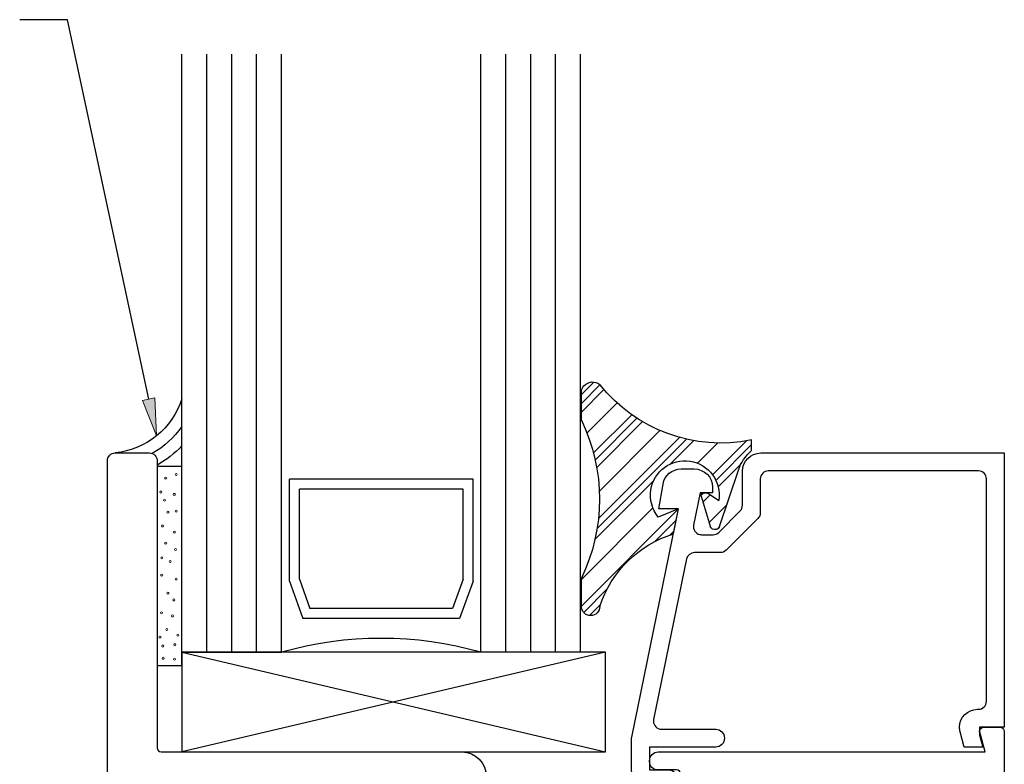
# Model space of a CAD drawing. Units: inches. Extents: x 0.5 to 8, y 0.3 to 10.6.
# Drawn here: x 2.5 to 5, y 5.2 to 7.1 of the extents above; entities that cross this region are included whole.
import ezdxf

# ---------------------------------------------------------------- set-up
doc = ezdxf.new("R2010")
doc.units = ezdxf.units.IN
doc.header["$MEASUREMENT"] = 0
doc.layers.add('OBJ', color=7, linetype='Continuous')
doc.layers.add('POLY', color=7, linetype='Continuous')

# ---------------------------------------------------------------- blocks, each defined once
blk = doc.blocks.new('block 20')
at = {"color": 242, "lineweight": 25, "true_color": 0xcc0033}
blk.add_lwpolyline([(3.9543, 5.6044), (4.1982, 5.8483)], dxfattribs=at)
blk = doc.blocks.new('block 21')
at = {"color": 242, "lineweight": 25, "true_color": 0xcc0033}
blk.add_lwpolyline([(4.2833, 5.9334), (4.3684, 6.0186)], dxfattribs=at)
blk = doc.blocks.new('block 22')
at = {"color": 242, "lineweight": 25, "true_color": 0xcc0033}
blk.add_lwpolyline([(3.9973, 5.8242), (4.2006, 6.0275)], dxfattribs=at)
blk = doc.blocks.new('block 23')
at = {"color": 242, "lineweight": 25, "true_color": 0xcc0033}
blk.add_lwpolyline([(3.9847, 5.9884), (4.0806, 6.0843)], dxfattribs=at)
blk = doc.blocks.new('block 24')
at = {"color": 242, "lineweight": 25, "true_color": 0xcc0033}
blk.add_lwpolyline([(3.9543, 6.1347), (3.9858, 6.1663)], dxfattribs=at)
blk = doc.blocks.new('block 25')
at = {"color": 242, "lineweight": 25, "true_color": 0xcc0033}
blk.add_lwpolyline([(3.9601, 5.5881), (4.0191, 5.6471)], dxfattribs=at)
blk = doc.blocks.new('block 26')
at = {"color": 242, "lineweight": 25, "true_color": 0xcc0033}
blk.add_lwpolyline([(4.2916, 5.9196), (4.3813, 6.0094)], dxfattribs=at)
blk = doc.blocks.new('block 27')
at = {"color": 242, "lineweight": 25, "true_color": 0xcc0033}
blk.add_lwpolyline([(4.1378, 5.7658), (4.1925, 5.8205)], dxfattribs=at)
blk = doc.blocks.new('block 28')
at = {"color": 242, "lineweight": 25, "true_color": 0xcc0033}
blk.add_lwpolyline([(4.2542, 5.8822), (4.2603, 5.8883)], dxfattribs=at)
blk = doc.blocks.new('block 29')
at = {"color": 242, "lineweight": 25, "true_color": 0xcc0033}
blk.add_lwpolyline([(3.9938, 5.7986), (4.2182, 6.023)], dxfattribs=at)
blk = doc.blocks.new('block 30')
at = {"color": 242, "lineweight": 25, "true_color": 0xcc0033}
blk.add_lwpolyline([(3.989, 5.9706), (4.0938, 6.0754)], dxfattribs=at)
blk = doc.blocks.new('block 31')
at = {"color": 242, "lineweight": 25, "true_color": 0xcc0033}
blk.add_lwpolyline([(3.9543, 6.1126), (4.001, 6.1593)], dxfattribs=at)
blk = doc.blocks.new('block 32')
at = {"color": 242, "lineweight": 25, "true_color": 0xcc0033}
blk.add_lwpolyline([(3.9746, 5.5805), (4.0022, 5.6081)], dxfattribs=at)
blk = doc.blocks.new('block 33')
at = {"color": 242, "lineweight": 25, "true_color": 0xcc0033}
blk.add_lwpolyline([(4.2975, 5.9034), (4.3546, 5.9606)], dxfattribs=at)
blk = doc.blocks.new('block 34')
at = {"color": 242, "lineweight": 25, "true_color": 0xcc0033}
blk.add_lwpolyline([(4.1767, 5.7827), (4.1868, 5.7927)], dxfattribs=at)
blk = doc.blocks.new('block 35')
at = {"color": 242, "lineweight": 25, "true_color": 0xcc0033}
blk.add_lwpolyline([(4.2593, 5.8653), (4.2776, 5.8835)], dxfattribs=at)
blk = doc.blocks.new('block 36')
at = {"color": 242, "lineweight": 25, "true_color": 0xcc0033}
blk.add_lwpolyline([(3.9884, 5.7711), (4.1355, 5.9182)], dxfattribs=at)
blk = doc.blocks.new('block 37')
at = {"color": 242, "lineweight": 25, "true_color": 0xcc0033}
blk.add_lwpolyline([(4.1781, 5.9608), (4.2366, 6.0193)], dxfattribs=at)
blk = doc.blocks.new('block 38')
at = {"color": 242, "lineweight": 25, "true_color": 0xcc0033}
blk.add_lwpolyline([(3.9927, 5.9522), (4.1075, 6.067)], dxfattribs=at)
blk = doc.blocks.new('block 39')
at = {"color": 242, "lineweight": 25, "true_color": 0xcc0033}
blk.add_lwpolyline([(3.9543, 6.0905), (4.011, 6.1473)], dxfattribs=at)
blk = doc.blocks.new('block 40')
at = {"color": 242, "lineweight": 25, "true_color": 0xcc0033}
blk.add_lwpolyline([(4.2747, 5.8143), (4.3188, 5.8585)], dxfattribs=at)
blk = doc.blocks.new('block 41')
at = {"color": 242, "lineweight": 25, "true_color": 0xcc0033}
blk.add_lwpolyline([(3.9543, 5.6707), (4.1339, 5.8503)], dxfattribs=at)
blk = doc.blocks.new('block 42')
at = {"color": 242, "lineweight": 25, "true_color": 0xcc0033}
blk.add_lwpolyline([(4.246, 5.9624), (4.2969, 6.0134)], dxfattribs=at)
blk = doc.blocks.new('block 43')
at = {"color": 242, "lineweight": 25, "true_color": 0xcc0033}
blk.add_lwpolyline([(3.9994, 5.8925), (4.1515, 6.0447)], dxfattribs=at)
blk = doc.blocks.new('block 44')
at = {"color": 242, "lineweight": 25, "true_color": 0xcc0033}
blk.add_lwpolyline([(3.9684, 6.0383), (4.0438, 6.1138)], dxfattribs=at)
blk = doc.blocks.new('block 135')
at = {"true_color": 0xff0000}
h = blk.add_hatch(color=1, dxfattribs=at)
h.dxf.hatch_style = 2
h.paths.add_polyline_path([(2.8843, 6.1265), (2.8886, 6.0316), (2.8537, 6.1199)])
at = {"color": 1, "lineweight": 25, "true_color": 0xff0000}
for points in [[(2.6649, 7.0751), (2.5453, 7.0751)], [(2.869, 6.1232), (2.6649, 7.0751)]]:
    blk.add_lwpolyline(points, dxfattribs=at)
at = {"lineweight": 0}
blk.add_lwpolyline([(2.8843, 6.1265), (2.8886, 6.0316), (2.8537, 6.1199), (2.8843, 6.1265)], dxfattribs=at)
blk = doc.blocks.new('block 195')
at = {"layer": 'OBJ', "color": 4, "lineweight": 25, "true_color": 0x00ffff}
blk.add_lwpolyline([(3.6826, 5.6671), (3.6826, 5.9224)], dxfattribs=at)
blk = doc.blocks.new('block 196')
at = {"layer": 'OBJ', "color": 4, "lineweight": 25, "true_color": 0x00ffff}
blk.add_open_spline([(4.1356, 5.3194), (4.1356, 5.3194), (4.2183, 5.7224), (4.2183, 5.7224), (4.2202, 5.7317), (4.2284, 5.7383), (4.2379, 5.7383), (4.2379, 5.7383), (4.3032, 5.7383), (4.3032, 5.7383), (4.3085, 5.7383), (4.3136, 5.7404), (4.3173, 5.7442), (4.3173, 5.7442), (4.3973, 5.8242), (4.3973, 5.8242), (4.4011, 5.828), (4.4032, 5.8331), (4.4032, 5.8384), (4.4032, 5.8384), (4.4032, 5.9233), (4.4032, 5.9233), (4.4032, 5.9344), (4.4122, 5.9433), (4.4232, 5.9433), (4.4232, 5.9433), (4.9502, 5.9433), (4.9502, 5.9433), (4.9613, 5.9433), (4.9702, 5.9344), (4.9702, 5.9233), (4.9702, 5.9233), (4.9702, 5.3653), (4.9702, 5.3653), (4.9702, 5.3543), (4.9613, 5.3453), (4.9502, 5.3453), (4.9502, 5.3453), (4.9479, 5.3453), (4.9479, 5.3453), (4.923, 5.3453), (4.9029, 5.3252), (4.9029, 5.3003), (4.9029, 5.2964), (4.9034, 5.2925), (4.9044, 5.2887), (4.9044, 5.2887), (4.9146, 5.2503), (4.9146, 5.2503), (4.9146, 5.2503), (4.9612, 5.2503), (4.9612, 5.2503), (4.9612, 5.2503), (4.9532, 5.2803), (4.9532, 5.2803), (4.9532, 5.2803), (4.9532, 5.3003), (4.9532, 5.3003), (4.9532, 5.3003), (5.0152, 5.3003), (5.0152, 5.3003), (5.0152, 5.3003), (5.0152, 5.9883), (5.0152, 5.9883), (5.0152, 5.9883), (4.4042, 5.9883), (4.4042, 5.9883), (4.3788, 5.9883), (4.3582, 5.9677), (4.3582, 5.9423), (4.3582, 5.9423), (4.3582, 5.857), (4.3582, 5.857), (4.3582, 5.8517), (4.3561, 5.8466), (4.3523, 5.8429), (4.3523, 5.8429), (4.2987, 5.7892), (4.2987, 5.7892), (4.2949, 5.7854), (4.2898, 5.7833), (4.2845, 5.7833), (4.2845, 5.7833), (4.2553, 5.7833), (4.2553, 5.7833), (4.254, 5.7833), (4.2526, 5.7835), (4.2513, 5.7837), (4.2405, 5.786), (4.2335, 5.7965), (4.2357, 5.8074), (4.2357, 5.8074), (4.2524, 5.8883), (4.2524, 5.8883), (4.2524, 5.8883), (4.2832, 5.8883), (4.2832, 5.8883), (4.2832, 5.8883), (4.2832, 5.9023), (4.2832, 5.9023), (4.2832, 5.9277), (4.2626, 5.9483), (4.2372, 5.9483), (4.2372, 5.9483), (4.2044, 5.9483), (4.2044, 5.9483), (4.1821, 5.9483), (4.163, 5.9323), (4.1591, 5.9103), (4.1591, 5.9103), (4.1482, 5.8483), (4.1482, 5.8483), (4.1482, 5.8483), (4.1982, 5.8483), (4.1982, 5.8483), (4.1982, 5.8483), (4.0806, 5.2753), (4.0806, 5.2753), (4.0803, 5.274), (4.0802, 5.2727), (4.0802, 5.2713), (4.0802, 5.2713), (4.0802, 5.1943), (4.0802, 5.1943), (4.0802, 5.1689), (4.1008, 5.1483), (4.1262, 5.1483), (4.1262, 5.1483), (4.1732, 5.1483), (4.1732, 5.1483), (4.1856, 5.1486), (4.1955, 5.1589), (4.1952, 5.1713), (4.1949, 5.1834), (4.1852, 5.1931), (4.1732, 5.1933), (4.1732, 5.1933), (4.1252, 5.1933), (4.1252, 5.1933), (4.1252, 5.1933), (4.1252, 5.2503), (4.1252, 5.2503), (4.1252, 5.2503), (4.2912, 5.2503), (4.2912, 5.2503), (4.3036, 5.2506), (4.3135, 5.2609), (4.3132, 5.2733), (4.3129, 5.2854), (4.3032, 5.2951), (4.2912, 5.2953), (4.2912, 5.2953), (4.1552, 5.2953), (4.1552, 5.2953), (4.1538, 5.2953), (4.1525, 5.2955), (4.1512, 5.2957), (4.1403, 5.298), (4.1334, 5.3085), (4.1356, 5.3194)], degree=3, knots=[0, 0, 0, 0, 1, 1, 1, 2, 2, 2, 3, 3, 3, 4, 4, 4, 5, 5, 5, 6, 6, 6, 7, 7, 7, 8, 8, 8, 9, 9, 9, 10, 10, 10, 11, 11, 11, 12, 12, 12, 13, 13, 13, 14, 14, 14, 15, 15, 15, 16, 16, 16, 17, 17, 17, 18, 18, 18, 19, 19, 19, 20, 20, 20, 21, 21, 21, 22, 22, 22, 23, 23, 23, 24, 24, 24, 25, 25, 25, 26, 26, 26, 27, 27, 27, 28, 28, 28, 29, 29, 29, 30, 30, 30, 31, 31, 31, 32, 32, 32, 33, 33, 33, 34, 34, 34, 35, 35, 35, 36, 36, 36, 37, 37, 37, 38, 38, 38, 39, 39, 39, 40, 40, 40, 41, 41, 41, 42, 42, 42, 43, 43, 43, 44, 44, 44, 45, 45, 45, 46, 46, 46, 47, 47, 47, 48, 48, 48, 49, 49, 49, 50, 50, 50, 51, 51, 51, 52, 52, 52, 53, 53, 53, 53], dxfattribs=at)
blk = doc.blocks.new('block 197')
at = {"layer": 'OBJ', "color": 4, "lineweight": 25, "true_color": 0x00ffff}
blk.add_lwpolyline([(3.9522, 5.4883), (3.9522, 6.9883)], dxfattribs=at)
blk = doc.blocks.new('block 198')
at = {"layer": 'OBJ', "color": 4, "lineweight": 25, "true_color": 0x00ffff}
blk.add_lwpolyline([(3.7647, 5.4883), (3.7647, 6.9883)], dxfattribs=at)
blk = doc.blocks.new('block 199')
at = {"layer": 'OBJ', "color": 4, "lineweight": 25, "true_color": 0x00ffff}
blk.add_lwpolyline([(3.8272, 5.4883), (3.8272, 6.9883)], dxfattribs=at)
blk = doc.blocks.new('block 200')
at = {"layer": 'OBJ', "color": 4, "lineweight": 25, "true_color": 0x00ffff}
blk.add_lwpolyline([(3.8897, 5.4883), (3.8897, 6.9883)], dxfattribs=at)
blk = doc.blocks.new('block 201')
at = {"layer": 'OBJ', "color": 4, "lineweight": 25, "true_color": 0x00ffff}
blk.add_lwpolyline([(3.7022, 5.4883), (3.7022, 6.9883)], dxfattribs=at)
blk = doc.blocks.new('block 202')
at = {"layer": 'OBJ', "color": 4, "lineweight": 25, "true_color": 0x00ffff}
blk.add_lwpolyline([(3.2218, 5.6671), (3.2218, 5.9224)], dxfattribs=at)
blk = doc.blocks.new('block 203')
at = {"layer": 'OBJ', "color": 4, "lineweight": 25, "true_color": 0x00ffff}
blk.add_lwpolyline([(3.2468, 5.6714), (3.2468, 5.8974)], dxfattribs=at)
blk = doc.blocks.new('block 204')
at = {"layer": 'OBJ', "color": 4, "lineweight": 25, "true_color": 0x00ffff}
blk.add_lwpolyline([(3.6576, 5.6714), (3.6576, 5.8974)], dxfattribs=at)
blk = doc.blocks.new('block 205')
at = {"layer": 'OBJ', "color": 4, "lineweight": 25, "true_color": 0x00ffff}
blk.add_lwpolyline([(2.9522, 5.4883), (2.9522, 6.9883)], dxfattribs=at)
blk = doc.blocks.new('block 206')
at = {"layer": 'OBJ', "color": 4, "lineweight": 25, "true_color": 0x00ffff}
blk.add_lwpolyline([(3.2022, 5.4883), (3.2022, 6.9883)], dxfattribs=at)
blk = doc.blocks.new('block 207')
at = {"layer": 'OBJ', "color": 4, "lineweight": 25, "true_color": 0x00ffff}
blk.add_lwpolyline([(3.0147, 5.4883), (3.0147, 6.9883)], dxfattribs=at)
blk = doc.blocks.new('block 208')
at = {"layer": 'OBJ', "color": 4, "lineweight": 25, "true_color": 0x00ffff}
blk.add_lwpolyline([(3.0772, 5.4883), (3.0772, 6.9883)], dxfattribs=at)
blk = doc.blocks.new('block 209')
at = {"layer": 'OBJ', "color": 4, "lineweight": 25, "true_color": 0x00ffff}
blk.add_lwpolyline([(3.1397, 5.4883), (3.1397, 6.9883)], dxfattribs=at)
blk = doc.blocks.new('block 210')
at = {"layer": 'OBJ', "color": 4, "lineweight": 25, "true_color": 0x00ffff}
blk.add_lwpolyline([(2.9522, 5.4883), (3.2022, 5.4883)], dxfattribs=at)
blk = doc.blocks.new('block 211')
at = {"layer": 'OBJ', "color": 4, "lineweight": 25, "true_color": 0x00ffff}
blk.add_lwpolyline([(3.9522, 5.4883), (3.7022, 5.4883)], dxfattribs=at)
blk = doc.blocks.new('block 212')
at = {"layer": 'OBJ', "color": 4, "lineweight": 25, "true_color": 0x00ffff}
blk.add_lwpolyline([(3.631, 5.5978), (3.2734, 5.5978)], dxfattribs=at)
blk = doc.blocks.new('block 213')
at = {"layer": 'OBJ', "color": 4, "lineweight": 25, "true_color": 0x00ffff}
blk.add_lwpolyline([(3.6486, 5.5728), (3.2559, 5.5728)], dxfattribs=at)
blk = doc.blocks.new('block 214')
at = {"layer": 'OBJ', "color": 4, "lineweight": 25, "true_color": 0x00ffff}
blk.add_open_spline([(3.7022, 5.4883), (3.5388, 5.535), (3.3656, 5.535), (3.2022, 5.4883)], degree=3, dxfattribs=at)
blk = doc.blocks.new('block 215')
at = {"layer": 'OBJ', "color": 4, "lineweight": 25, "true_color": 0x00ffff}
blk.add_lwpolyline([(3.2218, 5.6671), (3.2559, 5.5728)], dxfattribs=at)
blk = doc.blocks.new('block 216')
at = {"layer": 'OBJ', "color": 4, "lineweight": 25, "true_color": 0x00ffff}
blk.add_lwpolyline([(3.2468, 5.6714), (3.2734, 5.5978)], dxfattribs=at)
blk = doc.blocks.new('block 217')
at = {"layer": 'OBJ', "color": 4, "lineweight": 25, "true_color": 0x00ffff}
blk.add_lwpolyline([(3.6576, 5.6714), (3.631, 5.5978)], dxfattribs=at)
blk = doc.blocks.new('block 218')
at = {"layer": 'OBJ', "color": 4, "lineweight": 25, "true_color": 0x00ffff}
blk.add_lwpolyline([(3.6826, 5.6671), (3.6486, 5.5728)], dxfattribs=at)
blk = doc.blocks.new('block 219')
at = {"layer": 'OBJ', "color": 4, "lineweight": 25, "true_color": 0x00ffff}
blk.add_lwpolyline([(3.6576, 5.8974), (3.2468, 5.8974)], dxfattribs=at)
blk = doc.blocks.new('block 220')
at = {"layer": 'OBJ', "color": 4, "lineweight": 25, "true_color": 0x00ffff}
blk.add_lwpolyline([(3.6826, 5.9224), (3.2218, 5.9224)], dxfattribs=at)
blk = doc.blocks.new('block 223')
at = {"layer": 'OBJ', "color": 4, "lineweight": 25, "true_color": 0x00ffff}
blk.add_lwpolyline([(2.9522, 5.2383), (4.0147, 5.2383)], dxfattribs=at)
blk = doc.blocks.new('block 224')
at = {"layer": 'OBJ', "color": 4, "lineweight": 25, "true_color": 0x00ffff}
blk.add_lwpolyline([(4.0147, 5.4883), (2.9522, 5.4883)], dxfattribs=at)
blk = doc.blocks.new('block 225')
at = {"layer": 'OBJ', "color": 4, "lineweight": 25, "true_color": 0x00ffff}
blk.add_lwpolyline([(2.9522, 5.4883), (4.0147, 5.2383)], dxfattribs=at)
blk = doc.blocks.new('block 226')
at = {"layer": 'OBJ', "color": 4, "lineweight": 25, "true_color": 0x00ffff}
blk.add_lwpolyline([(4.0147, 5.4883), (2.9522, 5.2383)], dxfattribs=at)
blk = doc.blocks.new('block 227')
at = {"layer": 'OBJ', "color": 4, "lineweight": 25, "true_color": 0x00ffff}
blk.add_lwpolyline([(2.9522, 5.4883), (2.9522, 5.2383)], dxfattribs=at)
blk = doc.blocks.new('block 228')
at = {"layer": 'OBJ', "color": 4, "lineweight": 25, "true_color": 0x00ffff}
blk.add_lwpolyline([(4.0147, 5.2383), (4.0147, 5.4883)], dxfattribs=at)
blk = doc.blocks.new('block 230')
at = {"layer": 'OBJ', "color": 4, "lineweight": 25, "true_color": 0x00ffff}
blk.add_open_spline([(2.8602, 3.9343), (2.8602, 3.9343), (2.8602, 3.9133), (2.8602, 3.9133), (2.8602, 3.9078), (2.8557, 3.9033), (2.8502, 3.9033), (2.8502, 3.9033), (2.8202, 3.9033), (2.8202, 3.9033), (2.8147, 3.9033), (2.8102, 3.9078), (2.8102, 3.9133), (2.8102, 3.9133), (2.8102, 4.0733), (2.8102, 4.0733), (2.8102, 4.0789), (2.8147, 4.0833), (2.8202, 4.0833), (2.8202, 4.0833), (2.8502, 4.0833), (2.8502, 4.0833), (2.8557, 4.0833), (2.8602, 4.0789), (2.8602, 4.0733), (2.8602, 4.0733), (2.8602, 4.0523), (2.8602, 4.0523), (2.8602, 4.0446), (2.8665, 4.0383), (2.8742, 4.0383), (2.8742, 4.0383), (2.8762, 4.0383), (2.8762, 4.0383), (2.8839, 4.0383), (2.8902, 4.0446), (2.8902, 4.0523), (2.8902, 4.0523), (2.8902, 4.5943), (2.8902, 4.5943), (2.8902, 4.6054), (2.8992, 4.6143), (2.9102, 4.6143), (2.9102, 4.6143), (3.3442, 4.6143), (3.3442, 4.6143), (3.3553, 4.6143), (3.3642, 4.6233), (3.3642, 4.6343), (3.3642, 4.6343), (3.3642, 4.6543), (3.3642, 4.6543), (3.3642, 4.6599), (3.3597, 4.6643), (3.3542, 4.6643), (3.3542, 4.6643), (3.2742, 4.6643), (3.2742, 4.6643), (3.2687, 4.6643), (3.2642, 4.6688), (3.2642, 4.6743), (3.2642, 4.6743), (3.2642, 4.7943), (3.2642, 4.7943), (3.2642, 4.7999), (3.2687, 4.8043), (3.2742, 4.8043), (3.2742, 4.8043), (3.6442, 4.8043), (3.6442, 4.8043), (3.6497, 4.8043), (3.6542, 4.7999), (3.6542, 4.7943), (3.6542, 4.7943), (3.6542, 4.6743), (3.6542, 4.6743), (3.6542, 4.6688), (3.6497, 4.6643), (3.6442, 4.6643), (3.6442, 4.6643), (3.5642, 4.6643), (3.5642, 4.6643), (3.5587, 4.6643), (3.5542, 4.6599), (3.5542, 4.6543), (3.5542, 4.6543), (3.5542, 4.6343), (3.5542, 4.6343), (3.5542, 4.6233), (3.5632, 4.6143), (3.5742, 4.6143), (3.5742, 4.6143), (3.7792, 4.6143), (3.7792, 4.6143), (3.8134, 4.6143), (3.8412, 4.6421), (3.8412, 4.6763), (3.8412, 4.6763), (3.8412, 4.6903), (3.8412, 4.6903), (3.8412, 4.7036), (3.8305, 4.7143), (3.8172, 4.7143), (3.8172, 4.7143), (3.8152, 4.7143), (3.8152, 4.7143), (3.802, 4.7143), (3.7912, 4.7036), (3.7912, 4.6903), (3.7912, 4.6903), (3.7912, 4.6843), (3.7912, 4.6843), (3.7912, 4.6733), (3.7823, 4.6643), (3.7712, 4.6643), (3.7712, 4.6643), (3.7362, 4.6643), (3.7362, 4.6643), (3.7252, 4.6643), (3.7162, 4.6733), (3.7162, 4.6843), (3.7162, 4.6843), (3.7162, 4.9243), (3.7162, 4.9243), (3.7162, 4.9354), (3.7252, 4.9443), (3.7362, 4.9443), (3.7362, 4.9443), (3.7712, 4.9443), (3.7712, 4.9443), (3.7823, 4.9443), (3.7912, 4.9354), (3.7912, 4.9243), (3.7912, 4.9243), (3.7912, 4.9183), (3.7912, 4.9183), (3.7912, 4.9051), (3.802, 4.8943), (3.8152, 4.8943), (3.8152, 4.8943), (3.8172, 4.8943), (3.8172, 4.8943), (3.8305, 4.8943), (3.8412, 4.9051), (3.8412, 4.9183), (3.8412, 4.9183), (3.8412, 5.0063), (3.8412, 5.0063), (3.8412, 5.0063), (3.7362, 5.0063), (3.7362, 5.0063), (3.7252, 5.0063), (3.7162, 5.0153), (3.7162, 5.0263), (3.7162, 5.0263), (3.7162, 5.1763), (3.7162, 5.1763), (3.7162, 5.2106), (3.6884, 5.2383), (3.6542, 5.2383), (3.6542, 5.2383), (2.9002, 5.2383), (2.9002, 5.2383), (2.8947, 5.2383), (2.8902, 5.2428), (2.8902, 5.2483), (2.8902, 5.2483), (2.8902, 5.9683), (2.8902, 5.9683), (2.8902, 5.9794), (2.8813, 5.9883), (2.8702, 5.9883), (2.8702, 5.9883), (2.7852, 5.9883), (2.7852, 5.9883), (2.7742, 5.9883), (2.7652, 5.9794), (2.7652, 5.9683), (2.7652, 5.9683), (2.7652, 3.8833), (2.7652, 3.8833), (2.7652, 3.8723), (2.7742, 3.8633), (2.7852, 3.8633), (2.7852, 3.8633), (2.8702, 3.8633), (2.8702, 3.8633), (2.8813, 3.8633), (2.8902, 3.8723), (2.8902, 3.8833), (2.8902, 3.8833), (2.8902, 3.9343), (2.8902, 3.9343), (2.8902, 3.9421), (2.8839, 3.9483), (2.8762, 3.9483), (2.8762, 3.9483), (2.8742, 3.9483), (2.8742, 3.9483), (2.8665, 3.9483), (2.8602, 3.9421), (2.8602, 3.9343)], degree=3, knots=[0, 0, 0, 0, 1, 1, 1, 2, 2, 2, 3, 3, 3, 4, 4, 4, 5, 5, 5, 6, 6, 6, 7, 7, 7, 8, 8, 8, 9, 9, 9, 10, 10, 10, 11, 11, 11, 12, 12, 12, 13, 13, 13, 14, 14, 14, 15, 15, 15, 16, 16, 16, 17, 17, 17, 18, 18, 18, 19, 19, 19, 20, 20, 20, 21, 21, 21, 22, 22, 22, 23, 23, 23, 24, 24, 24, 25, 25, 25, 26, 26, 26, 27, 27, 27, 28, 28, 28, 29, 29, 29, 30, 30, 30, 31, 31, 31, 32, 32, 32, 33, 33, 33, 34, 34, 34, 35, 35, 35, 36, 36, 36, 37, 37, 37, 38, 38, 38, 39, 39, 39, 40, 40, 40, 41, 41, 41, 42, 42, 42, 43, 43, 43, 44, 44, 44, 45, 45, 45, 46, 46, 46, 47, 47, 47, 48, 48, 48, 49, 49, 49, 50, 50, 50, 51, 51, 51, 52, 52, 52, 53, 53, 53, 54, 54, 54, 55, 55, 55, 56, 56, 56, 57, 57, 57, 58, 58, 58, 59, 59, 59, 60, 60, 60, 61, 61, 61, 62, 62, 62, 63, 63, 63, 64, 64, 64, 65, 65, 65, 66, 66, 66, 67, 67, 67, 67], dxfattribs=at)
blk = doc.blocks.new('block 231')
at = {"layer": 'OBJ', "color": 4, "lineweight": 25, "true_color": 0x00ffff}
blk.add_open_spline([(4.9535, 5.2877), (4.9535, 5.2877), (4.9668, 5.2383), (4.9668, 5.2383), (4.9668, 5.2383), (4.1472, 5.2383), (4.1472, 5.2383), (4.1351, 5.2383), (4.1252, 5.2285), (4.1252, 5.2163), (4.1252, 5.2163), (4.1252, 5.2143), (4.1252, 5.2143), (4.1252, 5.2027), (4.1346, 5.1933), (4.1462, 5.1933), (4.1462, 5.1933), (4.1932, 5.1933), (4.1932, 5.1933), (4.1987, 5.1933), (4.2032, 5.1889), (4.2032, 5.1833), (4.2032, 5.1833), (4.2032, 5.0263), (4.2032, 5.0263), (4.2032, 5.0153), (4.1943, 5.0063), (4.1832, 5.0063), (4.1832, 5.0063), (4.0902, 5.0063), (4.0902, 5.0063), (4.0902, 5.0063), (4.0902, 4.9183), (4.0902, 4.9183), (4.0902, 4.9051), (4.101, 4.8943), (4.1142, 4.8943), (4.1142, 4.8943), (4.1162, 4.8943), (4.1162, 4.8943), (4.1295, 4.8943), (4.1402, 4.9051), (4.1402, 4.9183), (4.1402, 4.9183), (4.1402, 4.9243), (4.1402, 4.9243), (4.1402, 4.9354), (4.1492, 4.9443), (4.1602, 4.9443), (4.1602, 4.9443), (4.1952, 4.9443), (4.1952, 4.9443), (4.2063, 4.9443), (4.2152, 4.9354), (4.2152, 4.9243), (4.2152, 4.9243), (4.2152, 4.6843), (4.2152, 4.6843), (4.2152, 4.6733), (4.2063, 4.6643), (4.1952, 4.6643), (4.1952, 4.6643), (4.1602, 4.6643), (4.1602, 4.6643), (4.1492, 4.6643), (4.1402, 4.6733), (4.1402, 4.6843), (4.1402, 4.6843), (4.1402, 4.6903), (4.1402, 4.6903), (4.1402, 4.7036), (4.1295, 4.7143), (4.1162, 4.7143), (4.1162, 4.7143), (4.1142, 4.7143), (4.1142, 4.7143), (4.101, 4.7143), (4.0902, 4.7036), (4.0902, 4.6903), (4.0902, 4.6903), (4.0902, 4.6763), (4.0902, 4.6763), (4.0902, 4.6421), (4.118, 4.6143), (4.1522, 4.6143), (4.1522, 4.6143), (4.8702, 4.6143), (4.8702, 4.6143), (4.8813, 4.6143), (4.8902, 4.6054), (4.8902, 4.5943), (4.8902, 4.5943), (4.8902, 4.5713), (4.8902, 4.5713), (4.8902, 4.5603), (4.8992, 4.5513), (4.9102, 4.5513), (4.9102, 4.5513), (4.9952, 4.5513), (4.9952, 4.5513), (5.0063, 4.5513), (5.0152, 4.5603), (5.0152, 4.5713), (5.0152, 4.5713), (5.0152, 5.2903), (5.0152, 5.2903), (5.0152, 5.2959), (5.0107, 5.3003), (5.0052, 5.3003), (5.0052, 5.3003), (4.9632, 5.3003), (4.9632, 5.3003), (4.9577, 5.3003), (4.9532, 5.2959), (4.9532, 5.2903), (4.9532, 5.2895), (4.9533, 5.2886), (4.9535, 5.2877)], degree=3, knots=[0, 0, 0, 0, 1, 1, 1, 2, 2, 2, 3, 3, 3, 4, 4, 4, 5, 5, 5, 6, 6, 6, 7, 7, 7, 8, 8, 8, 9, 9, 9, 10, 10, 10, 11, 11, 11, 12, 12, 12, 13, 13, 13, 14, 14, 14, 15, 15, 15, 16, 16, 16, 17, 17, 17, 18, 18, 18, 19, 19, 19, 20, 20, 20, 21, 21, 21, 22, 22, 22, 23, 23, 23, 24, 24, 24, 25, 25, 25, 26, 26, 26, 27, 27, 27, 28, 28, 28, 29, 29, 29, 30, 30, 30, 31, 31, 31, 32, 32, 32, 33, 33, 33, 34, 34, 34, 35, 35, 35, 36, 36, 36, 37, 37, 37, 38, 38, 38, 39, 39, 39, 39], dxfattribs=at)
blk = doc.blocks.new('block 245')
at = {"layer": 'POLY', "color": 242, "lineweight": 25, "true_color": 0xcc0033}
blk.add_lwpolyline([(3.9543, 6.0705), (3.9543, 6.1431)], dxfattribs=at)
blk = doc.blocks.new('block 246')
at = {"layer": 'POLY', "color": 242, "lineweight": 25, "true_color": 0xcc0033}
blk.add_lwpolyline([(3.9543, 5.6035), (3.9543, 5.6739)], dxfattribs=at)
blk = doc.blocks.new('block 247')
at = {"layer": 'POLY', "color": 242, "lineweight": 25, "true_color": 0xcc0033}
blk.add_open_spline([(3.9543, 6.0705), (4.015, 5.9453), (4.015, 5.7991), (3.9543, 5.6739)], degree=3, dxfattribs=at)
blk = doc.blocks.new('block 248')
at = {"layer": 'POLY', "color": 242, "lineweight": 25, "true_color": 0xcc0033}
blk.add_open_spline([(3.9543, 6.1431), (3.9551, 6.148), (3.9573, 6.1526), (3.9605, 6.1564), (3.9707, 6.1684), (3.9886, 6.1699), (4.0006, 6.1597)], degree=3, knots=[0, 0, 0, 0, 1, 1, 1, 2, 2, 2, 2], dxfattribs=at)
blk = doc.blocks.new('block 249')
at = {"layer": 'POLY', "color": 242, "lineweight": 25, "true_color": 0xcc0033}
blk.add_open_spline([(4.3813, 6.0209), (4.2384, 5.9922), (4.0915, 6.0458), (4.0006, 6.1597)], degree=3, dxfattribs=at)
blk = doc.blocks.new('block 250')
at = {"layer": 'POLY', "color": 242, "lineweight": 25, "true_color": 0xcc0033}
blk.add_open_spline([(4.0006, 5.6035), (4.0006, 5.5907), (3.9902, 5.5803), (3.9774, 5.5803), (3.9646, 5.5803), (3.9543, 5.5907), (3.9543, 5.6035)], degree=3, knots=[0, 0, 0, 0, 1, 1, 1, 2, 2, 2, 2], dxfattribs=at)
blk = doc.blocks.new('block 251')
at = {"layer": 'POLY', "color": 242, "lineweight": 25, "true_color": 0xcc0033}
blk.add_open_spline([(4.0006, 5.6035), (4.0291, 5.6905), (4.0979, 5.7583), (4.1853, 5.7855)], degree=3, dxfattribs=at)
blk = doc.blocks.new('block 252')
at = {"layer": 'POLY', "color": 242, "lineweight": 25, "true_color": 0xcc0033}
blk.add_open_spline([(4.1473, 5.8276), (4.1317, 5.8466), (4.1249, 5.8713), (4.1287, 5.8956), (4.136, 5.9426), (4.18, 5.9748), (4.227, 5.9676), (4.2741, 5.9603), (4.3063, 5.9163), (4.2991, 5.8692)], degree=3, knots=[0, 0, 0, 0, 1, 1, 1, 2, 2, 2, 3, 3, 3, 3], dxfattribs=at)
blk = doc.blocks.new('block 253')
at = {"layer": 'POLY', "color": 242, "lineweight": 25, "true_color": 0xcc0033}
blk.add_lwpolyline([(4.1982, 5.8483), (4.1473, 5.8276)], dxfattribs=at)
blk = doc.blocks.new('block 254')
at = {"layer": 'POLY', "color": 242, "lineweight": 25, "true_color": 0xcc0033}
blk.add_lwpolyline([(4.1853, 5.7855), (4.1982, 5.8483)], dxfattribs=at)
blk = doc.blocks.new('block 255')
at = {"layer": 'POLY', "color": 242, "lineweight": 25, "true_color": 0xcc0033}
blk.add_lwpolyline([(4.3813, 5.9942), (4.3813, 6.0209)], dxfattribs=at)
blk = doc.blocks.new('block 256')
at = {"layer": 'POLY', "color": 242, "lineweight": 25, "true_color": 0xcc0033}
blk.add_open_spline([(4.3481, 5.9451), (4.3545, 5.9642), (4.366, 5.9811), (4.3813, 5.9942)], degree=3, dxfattribs=at)
blk = doc.blocks.new('block 257')
at = {"layer": 'POLY', "color": 242, "lineweight": 25, "true_color": 0xcc0033}
blk.add_lwpolyline([(4.3004, 5.8039), (4.3481, 5.9451)], dxfattribs=at)
blk = doc.blocks.new('block 258')
at = {"layer": 'POLY', "color": 242, "lineweight": 25, "true_color": 0xcc0033}
blk.add_open_spline([(4.3004, 5.8039), (4.2992, 5.8003), (4.2963, 5.7975), (4.2926, 5.7964), (4.2863, 5.7945), (4.2796, 5.798), (4.2777, 5.8043)], degree=3, knots=[0, 0, 0, 0, 1, 1, 1, 2, 2, 2, 2], dxfattribs=at)
blk = doc.blocks.new('block 259')
at = {"layer": 'POLY', "color": 242, "lineweight": 25, "true_color": 0xcc0033}
blk.add_lwpolyline([(4.2524, 5.8883), (4.2777, 5.8043)], dxfattribs=at)
blk = doc.blocks.new('block 260')
at = {"layer": 'POLY', "color": 242, "lineweight": 25, "true_color": 0xcc0033}
blk.add_lwpolyline([(4.2703, 5.8883), (4.2991, 5.8692)], dxfattribs=at)
blk = doc.blocks.new('block 261')
at = {"layer": 'POLY', "color": 242, "lineweight": 25, "true_color": 0xcc0033}
blk.add_lwpolyline([(4.2524, 5.8883), (4.2703, 5.8883)], dxfattribs=at)
blk = doc.blocks.new('block 262')
at = {"layer": 'POLY', "color": 242, "lineweight": 13, "true_color": 0xcc0033}
blk.add_open_spline([(2.9335, 5.4685), (2.9322, 5.4685), (2.931, 5.4696), (2.931, 5.471), (2.931, 5.4724), (2.9322, 5.4735), (2.9335, 5.4735), (2.9349, 5.4735), (2.936, 5.4724), (2.936, 5.471), (2.936, 5.4696), (2.9349, 5.4685), (2.9335, 5.4685)], degree=3, knots=[0, 0, 0, 0, 1, 1, 1, 2, 2, 2, 3, 3, 3, 4, 4, 4, 4], dxfattribs=at)
blk = doc.blocks.new('block 263')
at = {"layer": 'POLY', "color": 242, "lineweight": 13, "true_color": 0xcc0033}
blk.add_open_spline([(2.905, 5.4707), (2.9036, 5.4707), (2.9025, 5.4719), (2.9025, 5.4732), (2.9025, 5.4746), (2.9036, 5.4757), (2.905, 5.4757), (2.9064, 5.4757), (2.9075, 5.4746), (2.9075, 5.4732), (2.9075, 5.4719), (2.9064, 5.4707), (2.905, 5.4707)], degree=3, knots=[0, 0, 0, 0, 1, 1, 1, 2, 2, 2, 3, 3, 3, 4, 4, 4, 4], dxfattribs=at)
blk = doc.blocks.new('block 264')
at = {"layer": 'POLY', "color": 242, "lineweight": 25, "true_color": 0xcc0033}
blk.add_lwpolyline([(2.9522, 5.4553), (2.9522, 5.9553)], dxfattribs=at)
blk = doc.blocks.new('block 265')
at = {"layer": 'POLY', "color": 242, "lineweight": 13, "true_color": 0xcc0033}
blk.add_open_spline([(2.9088, 5.8672), (2.9074, 5.8672), (2.9063, 5.8683), (2.9063, 5.8697), (2.9063, 5.871), (2.9074, 5.8722), (2.9088, 5.8722), (2.9102, 5.8722), (2.9113, 5.871), (2.9113, 5.8697), (2.9113, 5.8683), (2.9102, 5.8672), (2.9088, 5.8672)], degree=3, knots=[0, 0, 0, 0, 1, 1, 1, 2, 2, 2, 3, 3, 3, 4, 4, 4, 4], dxfattribs=at)
blk = doc.blocks.new('block 266')
at = {"layer": 'POLY', "color": 242, "lineweight": 25, "true_color": 0xcc0033}
blk.add_lwpolyline([(2.8902, 5.9553), (2.9522, 5.9553)], dxfattribs=at)
blk = doc.blocks.new('block 267')
at = {"layer": 'POLY', "color": 242, "lineweight": 13, "true_color": 0xcc0033}
blk.add_open_spline([(2.9116, 5.9223), (2.9102, 5.9223), (2.9091, 5.9234), (2.9091, 5.9248), (2.9091, 5.9262), (2.9102, 5.9273), (2.9116, 5.9273), (2.913, 5.9273), (2.9141, 5.9262), (2.9141, 5.9248), (2.9141, 5.9234), (2.913, 5.9223), (2.9116, 5.9223)], degree=3, knots=[0, 0, 0, 0, 1, 1, 1, 2, 2, 2, 3, 3, 3, 4, 4, 4, 4], dxfattribs=at)
blk = doc.blocks.new('block 268')
at = {"layer": 'POLY', "color": 242, "lineweight": 13, "true_color": 0xcc0033}
blk.add_open_spline([(2.9377, 5.9318), (2.9363, 5.9318), (2.9352, 5.9329), (2.9352, 5.9343), (2.9352, 5.9357), (2.9363, 5.9368), (2.9377, 5.9368), (2.939, 5.9368), (2.9402, 5.9357), (2.9402, 5.9343), (2.9402, 5.9329), (2.939, 5.9318), (2.9377, 5.9318)], degree=3, knots=[0, 0, 0, 0, 1, 1, 1, 2, 2, 2, 3, 3, 3, 4, 4, 4, 4], dxfattribs=at)
blk = doc.blocks.new('block 269')
at = {"layer": 'POLY', "color": 242, "lineweight": 13, "true_color": 0xcc0033}
blk.add_open_spline([(2.9377, 5.8397), (2.9363, 5.8397), (2.9352, 5.8408), (2.9352, 5.8422), (2.9352, 5.8435), (2.9363, 5.8447), (2.9377, 5.8447), (2.939, 5.8447), (2.9402, 5.8435), (2.9402, 5.8422), (2.9402, 5.8408), (2.939, 5.8397), (2.9377, 5.8397)], degree=3, knots=[0, 0, 0, 0, 1, 1, 1, 2, 2, 2, 3, 3, 3, 4, 4, 4, 4], dxfattribs=at)
blk = doc.blocks.new('block 270')
at = {"layer": 'POLY', "color": 242, "lineweight": 13, "true_color": 0xcc0033}
blk.add_open_spline([(2.9332, 5.882), (2.9318, 5.882), (2.9307, 5.8831), (2.9307, 5.8845), (2.9307, 5.8859), (2.9318, 5.887), (2.9332, 5.887), (2.9346, 5.887), (2.9357, 5.8859), (2.9357, 5.8845), (2.9357, 5.8831), (2.9346, 5.882), (2.9332, 5.882)], degree=3, knots=[0, 0, 0, 0, 1, 1, 1, 2, 2, 2, 3, 3, 3, 4, 4, 4, 4], dxfattribs=at)
blk = doc.blocks.new('block 271')
at = {"layer": 'POLY', "color": 242, "lineweight": 13, "true_color": 0xcc0033}
blk.add_open_spline([(2.9173, 5.8374), (2.916, 5.8374), (2.9148, 5.8385), (2.9148, 5.8399), (2.9148, 5.8413), (2.916, 5.8424), (2.9173, 5.8424), (2.9187, 5.8424), (2.9198, 5.8413), (2.9198, 5.8399), (2.9198, 5.8385), (2.9187, 5.8374), (2.9173, 5.8374)], degree=3, knots=[0, 0, 0, 0, 1, 1, 1, 2, 2, 2, 3, 3, 3, 4, 4, 4, 4], dxfattribs=at)
blk = doc.blocks.new('block 272')
at = {"layer": 'POLY', "color": 242, "lineweight": 13, "true_color": 0xcc0033}
blk.add_open_spline([(2.8991, 5.8878), (2.8978, 5.8878), (2.8966, 5.8889), (2.8966, 5.8903), (2.8966, 5.8917), (2.8978, 5.8928), (2.8991, 5.8928), (2.9005, 5.8928), (2.9016, 5.8917), (2.9016, 5.8903), (2.9016, 5.8889), (2.9005, 5.8878), (2.8991, 5.8878)], degree=3, knots=[0, 0, 0, 0, 1, 1, 1, 2, 2, 2, 3, 3, 3, 4, 4, 4, 4], dxfattribs=at)
blk = doc.blocks.new('block 273')
at = {"layer": 'POLY', "color": 242, "lineweight": 13, "true_color": 0xcc0033}
blk.add_open_spline([(2.9033, 5.8026), (2.9019, 5.8026), (2.9008, 5.8037), (2.9008, 5.8051), (2.9008, 5.8064), (2.9019, 5.8076), (2.9033, 5.8076), (2.9047, 5.8076), (2.9058, 5.8064), (2.9058, 5.8051), (2.9058, 5.8037), (2.9047, 5.8026), (2.9033, 5.8026)], degree=3, knots=[0, 0, 0, 0, 1, 1, 1, 2, 2, 2, 3, 3, 3, 4, 4, 4, 4], dxfattribs=at)
blk = doc.blocks.new('block 274')
at = {"layer": 'POLY', "color": 242, "lineweight": 13, "true_color": 0xcc0033}
blk.add_open_spline([(2.9116, 5.7597), (2.9102, 5.7597), (2.9091, 5.7608), (2.9091, 5.7622), (2.9091, 5.7636), (2.9102, 5.7647), (2.9116, 5.7647), (2.913, 5.7647), (2.9141, 5.7636), (2.9141, 5.7622), (2.9141, 5.7608), (2.913, 5.7597), (2.9116, 5.7597)], degree=3, knots=[0, 0, 0, 0, 1, 1, 1, 2, 2, 2, 3, 3, 3, 4, 4, 4, 4], dxfattribs=at)
blk = doc.blocks.new('block 275')
at = {"layer": 'POLY', "color": 242, "lineweight": 13, "true_color": 0xcc0033}
blk.add_open_spline([(2.9363, 5.7434), (2.9349, 5.7434), (2.9338, 5.7446), (2.9338, 5.7459), (2.9338, 5.7473), (2.9349, 5.7484), (2.9363, 5.7484), (2.9377, 5.7484), (2.9388, 5.7473), (2.9388, 5.7459), (2.9388, 5.7446), (2.9377, 5.7434), (2.9363, 5.7434)], degree=3, knots=[0, 0, 0, 0, 1, 1, 1, 2, 2, 2, 3, 3, 3, 4, 4, 4, 4], dxfattribs=at)
blk = doc.blocks.new('block 276')
at = {"layer": 'POLY', "color": 242, "lineweight": 13, "true_color": 0xcc0033}
blk.add_open_spline([(2.9377, 5.6692), (2.9363, 5.6692), (2.9352, 5.6703), (2.9352, 5.6717), (2.9352, 5.6731), (2.9363, 5.6742), (2.9377, 5.6742), (2.939, 5.6742), (2.9402, 5.6731), (2.9402, 5.6717), (2.9402, 5.6703), (2.939, 5.6692), (2.9377, 5.6692)], degree=3, knots=[0, 0, 0, 0, 1, 1, 1, 2, 2, 2, 3, 3, 3, 4, 4, 4, 4], dxfattribs=at)
blk = doc.blocks.new('block 277')
at = {"layer": 'POLY', "color": 242, "lineweight": 13, "true_color": 0xcc0033}
blk.add_open_spline([(2.9332, 5.787), (2.9318, 5.787), (2.9307, 5.7881), (2.9307, 5.7895), (2.9307, 5.7909), (2.9318, 5.792), (2.9332, 5.792), (2.9346, 5.792), (2.9357, 5.7909), (2.9357, 5.7895), (2.9357, 5.7881), (2.9346, 5.787), (2.9332, 5.787)], degree=3, knots=[0, 0, 0, 0, 1, 1, 1, 2, 2, 2, 3, 3, 3, 4, 4, 4, 4], dxfattribs=at)
blk = doc.blocks.new('block 278')
at = {"layer": 'POLY', "color": 242, "lineweight": 13, "true_color": 0xcc0033}
blk.add_open_spline([(2.9231, 5.7136), (2.9217, 5.7136), (2.9206, 5.7147), (2.9206, 5.7161), (2.9206, 5.7175), (2.9217, 5.7186), (2.9231, 5.7186), (2.9245, 5.7186), (2.9256, 5.7175), (2.9256, 5.7161), (2.9256, 5.7147), (2.9245, 5.7136), (2.9231, 5.7136)], degree=3, knots=[0, 0, 0, 0, 1, 1, 1, 2, 2, 2, 3, 3, 3, 4, 4, 4, 4], dxfattribs=at)
blk = doc.blocks.new('block 279')
at = {"layer": 'POLY', "color": 242, "lineweight": 13, "true_color": 0xcc0033}
blk.add_open_spline([(2.9019, 5.7228), (2.9005, 5.7228), (2.8994, 5.7239), (2.8994, 5.7253), (2.8994, 5.7267), (2.9005, 5.7278), (2.9019, 5.7278), (2.9033, 5.7278), (2.9044, 5.7267), (2.9044, 5.7253), (2.9044, 5.7239), (2.9033, 5.7228), (2.9019, 5.7228)], degree=3, knots=[0, 0, 0, 0, 1, 1, 1, 2, 2, 2, 3, 3, 3, 4, 4, 4, 4], dxfattribs=at)
blk = doc.blocks.new('block 280')
at = {"layer": 'POLY', "color": 242, "lineweight": 13, "true_color": 0xcc0033}
blk.add_open_spline([(2.9015, 5.6791), (2.9001, 5.6791), (2.899, 5.6802), (2.899, 5.6816), (2.899, 5.683), (2.9001, 5.6841), (2.9015, 5.6841), (2.9029, 5.6841), (2.904, 5.683), (2.904, 5.6816), (2.904, 5.6802), (2.9029, 5.6791), (2.9015, 5.6791)], degree=3, knots=[0, 0, 0, 0, 1, 1, 1, 2, 2, 2, 3, 3, 3, 4, 4, 4, 4], dxfattribs=at)
blk = doc.blocks.new('block 281')
at = {"layer": 'POLY', "color": 242, "lineweight": 13, "true_color": 0xcc0033}
blk.add_open_spline([(2.9046, 5.5015), (2.9033, 5.5015), (2.9021, 5.5026), (2.9021, 5.504), (2.9021, 5.5054), (2.9033, 5.5065), (2.9046, 5.5065), (2.906, 5.5065), (2.9071, 5.5054), (2.9071, 5.504), (2.9071, 5.5026), (2.906, 5.5015), (2.9046, 5.5015)], degree=3, knots=[0, 0, 0, 0, 1, 1, 1, 2, 2, 2, 3, 3, 3, 4, 4, 4, 4], dxfattribs=at)
blk = doc.blocks.new('block 282')
at = {"layer": 'POLY', "color": 242, "lineweight": 13, "true_color": 0xcc0033}
blk.add_open_spline([(2.9322, 5.617), (2.9308, 5.617), (2.9297, 5.6181), (2.9297, 5.6195), (2.9297, 5.6209), (2.9308, 5.622), (2.9322, 5.622), (2.9335, 5.622), (2.9347, 5.6209), (2.9347, 5.6195), (2.9347, 5.6181), (2.9335, 5.617), (2.9322, 5.617)], degree=3, knots=[0, 0, 0, 0, 1, 1, 1, 2, 2, 2, 3, 3, 3, 4, 4, 4, 4], dxfattribs=at)
blk = doc.blocks.new('block 283')
at = {"layer": 'POLY', "color": 242, "lineweight": 13, "true_color": 0xcc0033}
blk.add_open_spline([(2.9418, 5.529), (2.9404, 5.529), (2.9393, 5.5301), (2.9393, 5.5315), (2.9393, 5.5329), (2.9404, 5.534), (2.9418, 5.534), (2.9432, 5.534), (2.9443, 5.5329), (2.9443, 5.5315), (2.9443, 5.5301), (2.9432, 5.529), (2.9418, 5.529)], degree=3, knots=[0, 0, 0, 0, 1, 1, 1, 2, 2, 2, 3, 3, 3, 4, 4, 4, 4], dxfattribs=at)
blk = doc.blocks.new('block 284')
at = {"layer": 'POLY', "color": 242, "lineweight": 13, "true_color": 0xcc0033}
blk.add_open_spline([(2.9143, 5.5427), (2.9129, 5.5427), (2.9118, 5.5439), (2.9118, 5.5452), (2.9118, 5.5466), (2.9129, 5.5477), (2.9143, 5.5477), (2.9157, 5.5477), (2.9168, 5.5466), (2.9168, 5.5452), (2.9168, 5.5439), (2.9157, 5.5427), (2.9143, 5.5427)], degree=3, knots=[0, 0, 0, 0, 1, 1, 1, 2, 2, 2, 3, 3, 3, 4, 4, 4, 4], dxfattribs=at)
blk = doc.blocks.new('block 285')
at = {"layer": 'POLY', "color": 242, "lineweight": 13, "true_color": 0xcc0033}
blk.add_open_spline([(2.9289, 5.5769), (2.9275, 5.5769), (2.9264, 5.578), (2.9264, 5.5794), (2.9264, 5.5808), (2.9275, 5.5819), (2.9289, 5.5819), (2.9302, 5.5819), (2.9314, 5.5808), (2.9314, 5.5794), (2.9314, 5.578), (2.9302, 5.5769), (2.9289, 5.5769)], degree=3, knots=[0, 0, 0, 0, 1, 1, 1, 2, 2, 2, 3, 3, 3, 4, 4, 4, 4], dxfattribs=at)
blk = doc.blocks.new('block 286')
at = {"layer": 'POLY', "color": 242, "lineweight": 13, "true_color": 0xcc0033}
blk.add_open_spline([(2.9173, 5.6344), (2.916, 5.6344), (2.9148, 5.6356), (2.9148, 5.6369), (2.9148, 5.6383), (2.916, 5.6394), (2.9173, 5.6394), (2.9187, 5.6394), (2.9198, 5.6383), (2.9198, 5.6369), (2.9198, 5.6356), (2.9187, 5.6344), (2.9173, 5.6344)], degree=3, knots=[0, 0, 0, 0, 1, 1, 1, 2, 2, 2, 3, 3, 3, 4, 4, 4, 4], dxfattribs=at)
blk = doc.blocks.new('block 287')
at = {"layer": 'POLY', "color": 242, "lineweight": 13, "true_color": 0xcc0033}
blk.add_open_spline([(2.9346, 5.5049), (2.9332, 5.5049), (2.9321, 5.506), (2.9321, 5.5074), (2.9321, 5.5088), (2.9332, 5.5099), (2.9346, 5.5099), (2.936, 5.5099), (2.9371, 5.5088), (2.9371, 5.5074), (2.9371, 5.506), (2.936, 5.5049), (2.9346, 5.5049)], degree=3, knots=[0, 0, 0, 0, 1, 1, 1, 2, 2, 2, 3, 3, 3, 4, 4, 4, 4], dxfattribs=at)
blk = doc.blocks.new('block 288')
at = {"layer": 'POLY', "color": 242, "lineweight": 13, "true_color": 0xcc0033}
blk.add_open_spline([(2.9011, 5.5849), (2.8997, 5.5849), (2.8986, 5.586), (2.8986, 5.5874), (2.8986, 5.5887), (2.8997, 5.5899), (2.9011, 5.5899), (2.9024, 5.5899), (2.9036, 5.5887), (2.9036, 5.5874), (2.9036, 5.586), (2.9024, 5.5849), (2.9011, 5.5849)], degree=3, knots=[0, 0, 0, 0, 1, 1, 1, 2, 2, 2, 3, 3, 3, 4, 4, 4, 4], dxfattribs=at)
blk = doc.blocks.new('block 289')
at = {"layer": 'POLY', "color": 242, "lineweight": 13, "true_color": 0xcc0033}
blk.add_open_spline([(2.8972, 5.5236), (2.8958, 5.5236), (2.8947, 5.5247), (2.8947, 5.5261), (2.8947, 5.5275), (2.8958, 5.5286), (2.8972, 5.5286), (2.8986, 5.5286), (2.8997, 5.5275), (2.8997, 5.5261), (2.8997, 5.5247), (2.8986, 5.5236), (2.8972, 5.5236)], degree=3, knots=[0, 0, 0, 0, 1, 1, 1, 2, 2, 2, 3, 3, 3, 4, 4, 4, 4], dxfattribs=at)
blk = doc.blocks.new('block 290')
at = {"layer": 'POLY', "color": 242, "lineweight": 25, "true_color": 0xcc0033}
blk.add_lwpolyline([(2.8902, 5.4553), (2.9522, 5.4553)], dxfattribs=at)
blk = doc.blocks.new('block 295')
at = {"layer": 'POLY', "color": 242, "lineweight": 25, "true_color": 0xcc0033}
blk.add_open_spline([(2.9522, 6.1239), (2.9279, 6.0499), (2.8626, 5.9969), (2.7852, 5.9883)], degree=3, dxfattribs=at)
blk = doc.blocks.new('block 296')
at = {"layer": 'POLY', "color": 242, "lineweight": 25, "true_color": 0xcc0033}
blk.add_open_spline([(2.9522, 6.055), (2.9328, 6.027), (2.9075, 6.0037), (2.878, 5.9867)], degree=3, dxfattribs=at)
blk = doc.blocks.new('block 297')
at = {"layer": 'POLY', "color": 242, "lineweight": 25, "true_color": 0xcc0033}
blk.add_open_spline([(2.9522, 6.006), (2.9341, 5.987), (2.9132, 5.9708), (2.8902, 5.958)], degree=3, dxfattribs=at)

msp = doc.modelspace()

# ---------------------------------------------------------------- block references
for name in ['block 135', 'block 24', 'block 31', 'block 39', 'block 44', 'block 23', 'block 30', 'block 38', 'block 22', 'block 43', 'block 29', 'block 37', 'block 42', 'block 21', 'block 26', 'block 33', 'block 36', 'block 28', 'block 35', 'block 40', 'block 41', 'block 20', 'block 27', 'block 34', 'block 25', 'block 32']:
    msp.add_blockref(name, (0, 0))
at = {"layer": 'OBJ'}
for name in ['block 205', 'block 207', 'block 208', 'block 209', 'block 206', 'block 201', 'block 198', 'block 199', 'block 200', 'block 197', 'block 230', 'block 196', 'block 202', 'block 220', 'block 195', 'block 203', 'block 219', 'block 204', 'block 215', 'block 216', 'block 217', 'block 218', 'block 212', 'block 213', 'block 214', 'block 210', 'block 224', 'block 225', 'block 226', 'block 227', 'block 211', 'block 228', 'block 231', 'block 223']:
    msp.add_blockref(name, (0, 0), dxfattribs=at)
at = {"layer": 'POLY'}
for name in ['block 248', 'block 249', 'block 245', 'block 295', 'block 296', 'block 247', 'block 297', 'block 255', 'block 256', 'block 266', 'block 264', 'block 252', 'block 268', 'block 257', 'block 267', 'block 272', 'block 270', 'block 259', 'block 261', 'block 260', 'block 265', 'block 271', 'block 269', 'block 253', 'block 254', 'block 273', 'block 258', 'block 277', 'block 251', 'block 274', 'block 275', 'block 279', 'block 278', 'block 280', 'block 276', 'block 246', 'block 286', 'block 282', 'block 288', 'block 250', 'block 285', 'block 284', 'block 283', 'block 289', 'block 287', 'block 281', 'block 263', 'block 262', 'block 290']:
    msp.add_blockref(name, (0, 0), dxfattribs=at)

doc.saveas('drawing.dxf')
